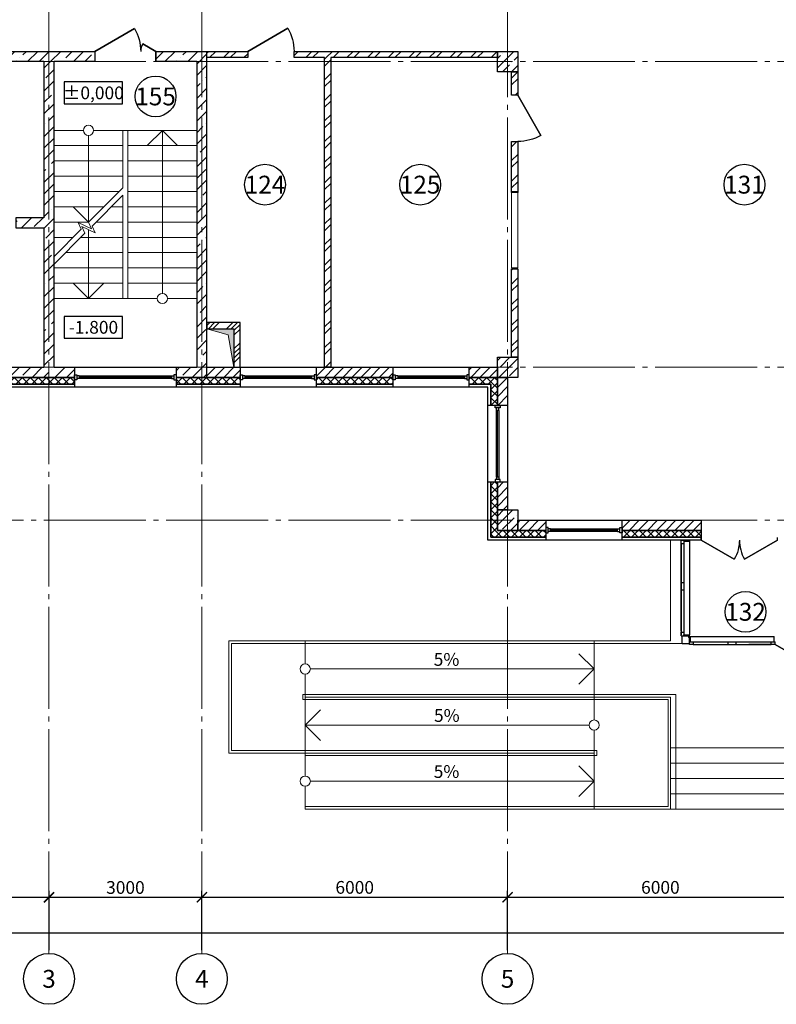
# Model space of a CAD drawing. Units: millimetres. Extents: x -146044 to 535680, y -343495 to 87089.
# Drawn here: x 413312 to 428162, y -77394 to -58072 of the extents above; entities that cross this region are included whole.
import ezdxf
from ezdxf.enums import TextEntityAlignment as Align

# ---------------------------------------------------------------- set-up
doc = ezdxf.new("R2010")
doc.units = ezdxf.units.MM
doc.header["$PDMODE"] = 35
doc.linetypes.add('GOST2.303 5', pattern=[24, 20, -1.5, 1, -1.5])
doc.linetypes.add('Штрихпунктирная', pattern=[670.277762, 352.777767, -176.388884, 0, -141.111112])
doc.layers.get('0').update_dxf_attribs({"lineweight": 25})
doc.layers.get('Defpoints').update_dxf_attribs({"color": 253, "lineweight": 25})
for name, color, linetype, lineweight in [('Витражи', 4, 'Continuous', 25), ('Двери', 134, 'Continuous', 30), ('Колонны', 2, 'Continuous', 40), ('Лестницы', 7, 'Continuous', 20), ('Оси', 1, 'Штрихпунктирная', 18), ('Отметки', 30, 'Continuous', 25), ('Перегородки', 4, 'Continuous', 25), ('Стены жб', 2, 'Continuous', 40), ('Текст', 84, 'Continuous', 25)]:
    doc.layers.add(name, color=color, linetype=linetype, lineweight=lineweight)
doc.styles.add('GOST 2.304', font='CS_Gost2304.shx')
doc.styles.add('ГОСТ', font='cs_gost2304.shx')
doc.linetypes.add('ограждение1', pattern='A,6.35,-2.54,[133,ltypeshp.shx,S=2.54,R=0,X=-2.54,Y=0],-2.54,25.4', length=36.83)
doc.dimstyles.new('SPDS', dxfattribs={"dimscale": 100, "dimtxt": 2.5, "dimasz": 2, "dimexe": 1.25, "dimexo": 0.625, "dimtad": 1, "dimdec": 0, "dimrnd": 0.001, "dimtxsty": 'ГОСТ', "dimblk": 'ARCHTICK', "dimcen": 2.5, "dimdle": 2, "dimadec": 0, "dimazin": 2, "dimtfac": 0.75, "dimtdec": 0, "dimtmove": 1, "dimatfit": 3, "dimfxl": 0, "dimtolj": 1, "dimarcsym": 0})
pattern_1 = [(45, (404886.7, -17893.58), (-202.0558, 202.0558), []), (45, (405021.4, -17893.58), (-202.0558, 202.0558), [])]
pattern_2 = [(45, (-190, -77590), (-78.57724, 78.57724), []), (135, (-190, -77590), (-78.57724, -78.57724), [])]
pattern_3 = [(45, (-190, -77590), (-89.80256, 89.80256), [])]

# ---------------------------------------------------------------- blocks, each defined once
blk = doc.blocks.new('*U37')
at = {"lineweight": 25}
blk.add_line((0, 0), (0, -200), dxfattribs=at)
blk.add_lwpolyline([(0, 0), (-779, 450), (-779, 450), (0, 0)], close=True, dxfattribs=at)
blk.add_arc((0, 0), 900, 150, 180, dxfattribs=at)
blk = doc.blocks.new('колонна 400')
at = {"lineweight": 25}
h = blk.add_hatch(dxfattribs=at)
h.set_pattern_fill('ANSI35', color=256, scale=40)
h.paths.add_polyline_path([(-200, 200), (-200, -200), (200, -200), (200, 200)])
blk.add_lwpolyline([(-200, -200), (-200, 200), (200, 200), (200, -200), (-200, -200)], dxfattribs=at)
blk = doc.blocks.new('*U43')
at = {"lineweight": 25}
blk.add_line((0, 0), (0, -50), dxfattribs=at)
blk.add_lwpolyline([(0, 0), (650, 375), (650, 375), (0, 0)], close=True, dxfattribs=at)
blk.add_arc((0, 0), 750, 0, 30, dxfattribs=at)
blk = doc.blocks.new('*U20')
at = {"lineweight": 25}
blk.add_line((0, 0), (0, -200), dxfattribs=at)
blk.add_lwpolyline([(0, 0), (-260, 150), (-260, 150), (0, 0)], close=True, dxfattribs=at)
blk.add_arc((0, 0), 300, 150, 180, dxfattribs=at)
blk = doc.blocks.new('*U30')
at = {"lineweight": 25}
blk.add_line((0, 0), (0, -120), dxfattribs=at)
blk.add_lwpolyline([(0, 0), (-788, 455), (-788, 455), (0, 0)], close=True, dxfattribs=at)
blk.add_arc((0, 0), 910, 150, 180, dxfattribs=at)
blk = doc.blocks.new('*U27')
at = {"lineweight": 25}
blk.add_line((0, 0), (0, -120), dxfattribs=at)
blk.add_lwpolyline([(0, 0), (-788, 455), (-788, 455), (0, 0)], close=True, dxfattribs=at)
blk.add_arc((0, 0), 910, 150, 180, dxfattribs=at)
blk = doc.blocks.new('*U63')
at = {"layer": 'Стены жб', "lineweight": 15, "ltscale": 100}
h = blk.add_hatch(dxfattribs=at)
h.set_pattern_fill('ANSI35', color=0, scale=50, style=0)
h.paths.add_polyline_path([(-2900, 0), (-3100, 200), (-3100, -3265), (-2900, -3065)])
h = blk.add_hatch(dxfattribs=at)
h.set_pattern_fill('ANSI35', color=0, scale=50, style=0)
h.paths.add_polyline_path([(-2100, 0), (-2900, 0), (-3100, 200), (-2100, 200)])
h = blk.add_hatch(dxfattribs=at)
h.set_pattern_fill('ANSI35', color=0, scale=50, style=0)
h.paths.add_polyline_path([(900, 0), (-900, 0), (-900, 200), (900, 200)])
h = blk.add_hatch(dxfattribs=at)
h.set_pattern_fill('ANSI35', color=0, scale=50, style=0)
h.paths.add_polyline_path([(2900, 0), (2100, 0), (2100, 200), (3100, 200), (2900, 0)], flags=0)
h = blk.add_hatch(dxfattribs=at)
h.set_pattern_fill('ANSI35', color=0, scale=50, style=0)
h.paths.add_polyline_path([(3100, 200), (2900, 0), (2900, -6000), (3100, -6200), (3100, 200)], flags=0)
h = blk.add_hatch(dxfattribs=at)
h.set_pattern_fill('ANSI35', color=0, scale=50, style=0)
h.paths.add_polyline_path([(100, 0), (-100, 0), (-100, -6000), (100, -6000), (100, 0)], flags=0)
h = blk.add_hatch(dxfattribs=at)
h.set_pattern_fill('ANSI35', color=0, scale=50, style=0)
h.paths.add_polyline_path([(-1900, -3065), (-2900, -3065), (-3100, -3265), (-1900, -3265)])
h = blk.add_hatch(dxfattribs=at)
h.set_pattern_fill('ANSI35', color=0, scale=50, style=0)
h.paths.add_polyline_path([(-100, -3065), (-650, -3065), (-650, -3265), (-100, -3265)])
h = blk.add_hatch(dxfattribs=at)
h.set_pattern_fill('ANSI35', color=0, scale=50, style=0)
h.paths.add_polyline_path([(-2265, -3265), (-2065, -3265), (-2065, -6000), (-2265, -6200)])
h = blk.add_hatch(dxfattribs=at)
h.set_pattern_fill('ANSI35', color=0, scale=50, style=0)
h.paths.add_polyline_path([(500, -6200), (-2265, -6200), (-2065, -6000), (500, -6000)])
h = blk.add_hatch(dxfattribs=at)
h.set_pattern_fill('ANSI35', color=0, scale=50, style=0)
h.paths.add_polyline_path([(3100, -6200), (2500, -6200), (2500, -6000), (2900, -6000), (3100, -6200)], flags=0)
at = {"layer": 'Стены жб', "color": 0, "lineweight": 25, "ltscale": 100}
for points in [[(-3100, 200), (-3100, -3265)], [(-3100, 200), (-2100, 200), (-2100, 0), (-2900, 0)], [(-100, 0), (-900, 0), (-900, 200), (900, 200), (900, 0), (100, 0)], [(2900, 0), (2100, 0), (2100, 200), (3100, 200)], [(3100, -6200), (3100, 200)], [(-2900, -3065), (-2900, 0)], [(-100, 0), (-100, -3065)], [(100, -6000), (100, 0)], [(2900, 0), (2900, -6000)], [(-2065, -3265), (-1900, -3265), (-1900, -3065), (-2900, -3065)], [(-100, -3065), (-650, -3065), (-650, -3265), (-100, -3265)], [(-2265, -3265), (-3100, -3265)], [(-2265, -3265), (-2265, -6200)], [(-2065, -3265), (-2065, -6000)], [(-100, -3265), (-100, -6000)], [(100, -6000), (500, -6000), (500, -6200), (-2265, -6200)], [(-2065, -6000), (-100, -6000)], [(3100, -6200), (2500, -6200), (2500, -6000), (2900, -6000)]]:
    blk.add_lwpolyline(points, dxfattribs=at)
blk = doc.blocks.new('*U42')
at = {"lineweight": 25}
blk.add_line((0, 0), (0, -50), dxfattribs=at)
blk.add_lwpolyline([(0, 0), (650, 375), (650, 375), (0, 0)], close=True, dxfattribs=at)
blk.add_arc((0, 0), 750, 0, 30, dxfattribs=at)
blk = doc.blocks.new('Внешняя стена_1 этаж')
at = {"lineweight": 25, "ltscale": 100}
h = blk.add_hatch(dxfattribs=at)
h.set_pattern_fill('ANSI31', color=256, scale=40, style=0)
h.set_pattern_definition(pattern_3)
h.paths.add_polyline_path([(12300, -27200), (12950, -27200), (12950, -27400), (12300, -27400)])
h = blk.add_hatch(dxfattribs=at)
h.set_pattern_fill('ANSI31', color=256, scale=40, style=0)
h.set_pattern_definition(pattern_3)
h.paths.add_polyline_path([(14450, -27200), (15950, -27200), (15950, -27400), (14450, -27400), (14450, -27200)], flags=0)
h = blk.add_hatch(dxfattribs=at)
h.set_pattern_fill('ANSI31', color=256, scale=40, style=0)
h.set_pattern_definition(pattern_3)
h.paths.add_polyline_path([(17450, -27200), (18000, -27200), (18000, -27400), (17450, -27400), (17450, -27200)], flags=0)
h = blk.add_hatch(dxfattribs=at)
h.set_pattern_fill('ANSI37', color=256, scale=35, style=0)
h.set_pattern_definition(pattern_2)
h.paths.add_polyline_path([(9700, -27530), (5450, -27530), (5450, -27400), (9700, -27400), (9700, -27530)], flags=0)
h = blk.add_hatch(dxfattribs=at)
h.set_pattern_fill('ANSI37', color=256, scale=35, style=0)
h.set_pattern_definition(pattern_2)
h.paths.add_polyline_path([(12950, -27530), (11700, -27530), (11700, -27400), (12950, -27400), (12950, -27530)], flags=0)
h = blk.add_hatch(dxfattribs=at)
h.set_pattern_fill('ANSI37', color=256, scale=35, style=0)
h.set_pattern_definition(pattern_2)
h.paths.add_polyline_path([(15950, -27530), (14450, -27530), (14450, -27400), (15950, -27400), (15950, -27530)], flags=0)
h = blk.add_hatch(dxfattribs=at)
h.set_pattern_fill('ANSI37', color=256, scale=35, style=0)
h.set_pattern_definition(pattern_2)
h.paths.add_polyline_path([(17870, -27530), (17450, -27530), (17450, -27400), (18000, -27400), (17870, -27530)], flags=0)
h = blk.add_hatch(dxfattribs=at)
h.set_pattern_fill('ANSI37', color=256, scale=35, style=0)
h.set_pattern_definition(pattern_2)
h.paths.add_polyline_path([(18000, -27400), (18000, -27950), (17870, -27950), (17870, -27530), (18000, -27400)], flags=0)
h = blk.add_hatch(dxfattribs=at)
h.set_pattern_fill('ANSI31', color=256, scale=40, style=0)
h.set_pattern_definition(pattern_3)
h.paths.add_polyline_path([(18200, -27400), (18200, -27950), (18000, -27950), (18000, -27400), (18200, -27400)], flags=0)
h = blk.add_hatch(dxfattribs=at)
h.set_pattern_fill('ANSI37', color=256, scale=35, style=0)
h.set_pattern_definition(pattern_2)
h.paths.add_polyline_path([(18000, -29450), (18000, -30000), (18000, -30400), (17870, -30530), (17870, -29450), (18000, -29450)], flags=0)
h = blk.add_hatch(dxfattribs=at)
h.set_pattern_fill('ANSI31', color=256, scale=40, style=0)
h.set_pattern_definition(pattern_3)
h.paths.add_polyline_path([(18200, -29450), (18200, -30000), (18000, -30000), (18000, -29450), (18200, -29450)], flags=0)
h = blk.add_hatch(dxfattribs=at)
h.set_pattern_fill('ANSI31', color=256, scale=40, style=0)
h.set_pattern_definition(pattern_3)
h.paths.add_polyline_path([(18400, -30200), (18950, -30200), (18950, -30400), (18400, -30400), (18400, -30200)], flags=0)
h = blk.add_hatch(dxfattribs=at)
h.set_pattern_fill('ANSI31', color=256, scale=40, style=0)
h.set_pattern_definition(pattern_3)
h.paths.add_polyline_path([(20450, -30200), (22000, -30200), (22000, -30400), (20450, -30400)])
h = blk.add_hatch(dxfattribs=at)
h.set_pattern_fill('ANSI37', color=256, scale=35, style=0)
h.set_pattern_definition(pattern_2)
h.paths.add_polyline_path([(18950, -30530), (17870, -30530), (18000, -30400), (18950, -30400), (18950, -30530)], flags=0)
h = blk.add_hatch(dxfattribs=at)
h.set_pattern_fill('ANSI37', color=256, scale=35, style=0)
h.set_pattern_definition(pattern_2)
h.paths.add_polyline_path([(22000, -30530), (20450, -30530), (20450, -30400), (22000, -30400)])
for p, q in [((9700, -27200), (11700, -27200)), ((12950, -27200), (14450, -27200)), ((15950, -27200), (17450, -27200)), ((9700, -27345), (9747.5, -27345)), ((9700, -27445), (9700, -27345)), ((9747.5, -27345), (9747.5, -27445)), ((9795, -27370), (9747.5, -27370)), ((9795, -27420), (9747.5, -27420)), ((9795, -27370), (11605, -27370)), ((9795, -27370), (9795, -27420)), ((11605, -27395), (9795, -27395)), ((11605, -27420), (9795, -27420)), ((11605, -27370), (11652.5, -27370)), ((11605, -27370), (11605, -27420)), ((11605, -27420), (11652.5, -27420)), ((11700, -27345), (11652.5, -27345)), ((11652.5, -27345), (11652.5, -27445)), ((11700, -27445), (11700, -27345)), ((12950, -27345), (12997.5, -27345)), ((12950, -27445), (12950, -27345)), ((12997.5, -27345), (12997.5, -27445)), ((13045, -27370), (12997.5, -27370)), ((13045, -27420), (12997.5, -27420)), ((13045, -27370), (14355, -27370)), ((13045, -27370), (13045, -27420)), ((14355, -27395), (13045, -27395)), ((14355, -27420), (13045, -27420)), ((14355, -27370), (14402.5, -27370)), ((14355, -27370), (14355, -27420)), ((14355, -27420), (14402.5, -27420)), ((14450, -27345), (14402.5, -27345)), ((14402.5, -27345), (14402.5, -27445)), ((14450, -27445), (14450, -27345)), ((15950, -27345), (15997.5, -27345)), ((15950, -27445), (15950, -27345)), ((15997.5, -27345), (15997.5, -27445)), ((16045, -27370), (15997.5, -27370)), ((16045, -27420), (15997.5, -27420)), ((16045, -27370), (17355, -27370)), ((16045, -27370), (16045, -27420)), ((17355, -27395), (16045, -27395)), ((17355, -27420), (16045, -27420)), ((17355, -27370), (17402.5, -27370)), ((17355, -27370), (17355, -27420)), ((17355, -27420), (17402.5, -27420)), ((17450, -27345), (17402.5, -27345)), ((17402.5, -27345), (17402.5, -27445)), ((17450, -27445), (17450, -27345)), ((9747.5, -27445), (9700, -27445)), ((11700, -27590), (9700, -27590)), ((11652.5, -27445), (11700, -27445)), ((12997.5, -27445), (12950, -27445)), ((14450, -27590), (12950, -27590)), ((14402.5, -27445), (14450, -27445)), ((15997.5, -27445), (15950, -27445)), ((17450, -27590), (15950, -27590)), ((17402.5, -27445), (17450, -27445)), ((17810, -29450), (17810, -27950)), ((17955, -27997.5), (17955, -27950)), ((17955, -27950), (18055, -27950)), ((18055, -27997.5), (17955, -27997.5)), ((17980, -28045), (17980, -27997.5)), ((18030, -28045), (18030, -27997.5)), ((18055, -27950), (18055, -27997.5)), ((18200, -27950), (18200, -29450)), ((17980, -29355), (17980, -28045)), ((18030, -28045), (17980, -28045)), ((18005, -29355), (18005, -28045)), ((18030, -28045), (18030, -29355)), ((17980, -29355), (17980, -29402.5)), ((18030, -29355), (17980, -29355)), ((18030, -29355), (18030, -29402.5)), ((17955, -29402.5), (17955, -29450)), ((18055, -29402.5), (17955, -29402.5)), ((17955, -29450), (18055, -29450)), ((18055, -29450), (18055, -29402.5)), ((18950, -30200), (20450, -30200)), ((18950, -30345), (18950, -30445)), ((18997.5, -30345), (18950, -30345)), ((18950, -30445), (18997.5, -30445)), ((18997.5, -30445), (18997.5, -30345)), ((19045, -30370), (18997.5, -30370)), ((19045, -30420), (18997.5, -30420)), ((19045, -30370), (20355, -30370)), ((19045, -30420), (19045, -30370)), ((19045, -30395), (20355, -30395)), ((20355, -30420), (19045, -30420)), ((20355, -30370), (20402.5, -30370)), ((20355, -30420), (20355, -30370)), ((20355, -30420), (20402.5, -30420)), ((20402.5, -30345), (20450, -30345)), ((20402.5, -30445), (20402.5, -30345)), ((20450, -30445), (20402.5, -30445)), ((20450, -30345), (20450, -30445)), ((20450, -30590), (18950, -30590))]:
    blk.add_line(p, q, dxfattribs=at)
for points in [[(12300, -27200), (12950, -27200), (12950, -27400), (12300, -27400), (12300, -27200)], [(14450, -27200), (15950, -27200), (15950, -27400), (14450, -27400), (14450, -27200)], [(17450, -27200), (18000, -27200), (18000, -27400), (17450, -27400), (17450, -27200)], [(9700, -27530), (5450, -27530), (5450, -27400), (9700, -27400), (9700, -27530)], [(12950, -27530), (11700, -27530), (11700, -27400), (12950, -27400), (12950, -27530)], [(15950, -27530), (14450, -27530), (14450, -27400), (15950, -27400), (15950, -27530)], [(18200, -27400), (18200, -27950), (18000, -27950), (18000, -27400), (18200, -27400)], [(5450, -27530), (9700, -27530), (9700, -27590), (5450, -27590), (5450, -27530)], [(11700, -27530), (12950, -27530), (12950, -27590), (11700, -27590), (11700, -27530)], [(14450, -27530), (15950, -27530), (15950, -27590), (14450, -27590), (14450, -27530)], [(18200, -29450), (18200, -30000), (18000, -30000), (18000, -29450), (18200, -29450)], [(18400, -30200), (18950, -30200), (18950, -30400), (18400, -30400), (18400, -30200)], [(20450, -30200), (22000, -30200), (22000, -30400), (20450, -30400), (20450, -30200)], [(22000, -30530), (20450, -30530), (20450, -30400), (22000, -30400), (22000, -30530)], [(20450, -30530), (22000, -30530), (22000, -30590), (20450, -30590), (20450, -30530)]]:
    blk.add_lwpolyline(points, close=True, dxfattribs=at)
for points in [[(17870, -27530), (17450, -27530), (17450, -27400), (18000, -27400)], [(18000, -27400), (18000, -27950), (17870, -27950), (17870, -27530)], [(17810, -27590), (17450, -27590), (17450, -27530), (17870, -27530)], [(17870, -27530), (17870, -27950), (17810, -27950), (17810, -27590)], [(17810, -30590), (17810, -29450), (17870, -29450), (17870, -30530)], [(17870, -30530), (17870, -29450), (18000, -29450), (18000, -30000), (18000, -30400)], [(18000, -30400), (18950, -30400), (18950, -30530), (17870, -30530)], [(17870, -30530), (18950, -30530), (18950, -30590), (17810, -30590)]]:
    blk.add_lwpolyline(points, dxfattribs=at)
blk = doc.blocks.new('_ArchTick')
at = {"color": 0, "linetype": 'ByBlock', "const_width": 0.15}
blk.add_lwpolyline([(-0.5, -0.5), (0.5, 0.5)], dxfattribs=at)
blk = doc.blocks.new('*D68')
at = {"color": 0, "linetype": 'Continuous', "lineweight": -2, "transparency": 16777216}
for p, q in [((410687, -75294), (414087, -75294)), ((410887, -76331), (410887, -75169)), ((413887, -76331), (413887, -75169))]:
    blk.add_line(p, q, dxfattribs=at)
at = {"layer": 'Defpoints', "color": 0, "linetype": 'Continuous', "lineweight": 50, "transparency": 16777216}
for p in [(413887, -75294), (410887, -76394), (413887, -76394)]:
    blk.add_point(p, dxfattribs=at)
at = {"color": 0, "linetype": 'Continuous', "lineweight": -2, "transparency": 16777216, "xscale": 200, "yscale": 200, "zscale": 200, "rotation": 180}
blk.add_blockref('_ArchTick', (410887, -75294), dxfattribs=at)
at = {"color": 0, "linetype": 'Continuous', "lineweight": -2, "transparency": 16777216, "xscale": 200, "yscale": 200, "zscale": 200}
blk.add_blockref('_ArchTick', (413887, -75294), dxfattribs=at)
at = {"color": 0, "linetype": 'Continuous', "lineweight": 25, "transparency": 16777216, "insert": (412387, -75101), "char_height": 250, "attachment_point": 5, "style": 'GOST 2.304'}
blk.add_mtext('\\A1;3000', dxfattribs=at)
blk = doc.blocks.new('*D69')
at = {"color": 0, "linetype": 'Continuous', "lineweight": -2, "transparency": 16777216}
for p, q in [((416687, -75294), (423087, -75294)), ((416887, -76331), (416887, -75169)), ((422887, -76331), (422887, -75169))]:
    blk.add_line(p, q, dxfattribs=at)
at = {"layer": 'Defpoints', "color": 0, "linetype": 'Continuous', "lineweight": 50, "transparency": 16777216}
for p in [(422887, -75294), (416887, -76394), (422887, -76394)]:
    blk.add_point(p, dxfattribs=at)
at = {"color": 0, "linetype": 'Continuous', "lineweight": -2, "transparency": 16777216, "xscale": 200, "yscale": 200, "zscale": 200, "rotation": 180}
blk.add_blockref('_ArchTick', (416887, -75294), dxfattribs=at)
at = {"color": 0, "linetype": 'Continuous', "lineweight": -2, "transparency": 16777216, "xscale": 200, "yscale": 200, "zscale": 200}
blk.add_blockref('_ArchTick', (422887, -75294), dxfattribs=at)
at = {"color": 0, "linetype": 'Continuous', "lineweight": 25, "transparency": 16777216, "insert": (419887, -75099), "char_height": 250, "attachment_point": 5, "style": 'GOST 2.304'}
blk.add_mtext('\\A1;6000', dxfattribs=at)
blk = doc.blocks.new('*D70')
at = {"color": 0, "linetype": 'Continuous', "lineweight": -2, "transparency": 16777216}
for p, q in [((422687, -75294), (429087, -75294)), ((422887, -76331), (422887, -75169)), ((428887, -76331), (428887, -75169))]:
    blk.add_line(p, q, dxfattribs=at)
at = {"layer": 'Defpoints', "color": 0, "linetype": 'Continuous', "lineweight": 50, "transparency": 16777216}
for p in [(428887, -75294), (422887, -76394), (428887, -76394)]:
    blk.add_point(p, dxfattribs=at)
at = {"color": 0, "linetype": 'Continuous', "lineweight": -2, "transparency": 16777216, "xscale": 200, "yscale": 200, "zscale": 200, "rotation": 180}
blk.add_blockref('_ArchTick', (422887, -75294), dxfattribs=at)
at = {"color": 0, "linetype": 'Continuous', "lineweight": -2, "transparency": 16777216, "xscale": 200, "yscale": 200, "zscale": 200}
blk.add_blockref('_ArchTick', (428887, -75294), dxfattribs=at)
at = {"color": 0, "linetype": 'Continuous', "lineweight": 25, "transparency": 16777216, "insert": (425887, -75099), "char_height": 250, "attachment_point": 5, "style": 'GOST 2.304'}
blk.add_mtext('\\A1;6000', dxfattribs=at)
blk = doc.blocks.new('*D76')
at = {"color": 0, "linetype": 'Continuous', "lineweight": -2, "transparency": 16777216}
for p, q in [((413687, -75294), (417087, -75294)), ((413887, -76331), (413887, -75169)), ((416887, -76331), (416887, -75169))]:
    blk.add_line(p, q, dxfattribs=at)
at = {"layer": 'Defpoints', "color": 0, "linetype": 'Continuous', "lineweight": 50, "transparency": 16777216}
for p in [(416887, -75294), (413887, -76394), (416887, -76394)]:
    blk.add_point(p, dxfattribs=at)
at = {"color": 0, "linetype": 'Continuous', "lineweight": -2, "transparency": 16777216, "xscale": 200, "yscale": 200, "zscale": 200, "rotation": 180}
blk.add_blockref('_ArchTick', (413887, -75294), dxfattribs=at)
at = {"color": 0, "linetype": 'Continuous', "lineweight": -2, "transparency": 16777216, "xscale": 200, "yscale": 200, "zscale": 200}
blk.add_blockref('_ArchTick', (416887, -75294), dxfattribs=at)
at = {"color": 0, "linetype": 'Continuous', "lineweight": 25, "transparency": 16777216, "insert": (415387, -75101), "char_height": 250, "attachment_point": 5, "style": 'GOST 2.304'}
blk.add_mtext('\\A1;3000', dxfattribs=at)
blk = doc.blocks.new('*D77')
at = {"color": 0, "lineweight": -2, "ltscale": 100, "transparency": 16777216}
for p, q in [((404886.69597, -76331.08279), (404886.69597, -75868.58279)), ((452886.69597, -76331.08279), (452886.69597, -75868.58279)), ((404686.69597, -75993.58279), (453086.69597, -75993.58279))]:
    blk.add_line(p, q, dxfattribs=at)
at = {"layer": 'Defpoints', "color": 0, "lineweight": 50, "ltscale": 100, "transparency": 16777216}
for p in [(452886.69597, -75993.58279), (404886.69597, -76393.58279), (452886.69597, -76393.58279)]:
    blk.add_point(p, dxfattribs=at)
at = {"color": 0, "lineweight": -2, "ltscale": 100, "transparency": 16777216, "xscale": 200, "yscale": 200, "zscale": 200, "rotation": 180}
blk.add_blockref('_ArchTick', (404886.69597, -75993.58279), dxfattribs=at)
at = {"color": 0, "lineweight": -2, "ltscale": 100, "transparency": 16777216, "xscale": 200, "yscale": 200, "zscale": 200}
blk.add_blockref('_ArchTick', (452886.69597, -75993.58279), dxfattribs=at)
at = {"color": 0, "lineweight": 25, "ltscale": 100, "transparency": 16777216, "insert": (428886.69597, -75806.08279), "char_height": 250, "attachment_point": 5, "style": 'GOST 2.304', "bg_fill": 3, "box_fill_scale": 1.1, "bg_fill_color": 256, "bg_fill_true_color": 13158600, "bg_fill_transparency": 0}
blk.add_mtext('\\A1;48000', dxfattribs=at)

msp = doc.modelspace()

# ---------------------------------------------------------------- hatches: boundary and pattern name
at = {"layer": 'Перегородки', "lineweight": 15, "ltscale": 100}
h = msp.add_hatch(dxfattribs=at)
h.set_pattern_fill('ANSI34', color=0, scale=20, style=0)
h.set_pattern_definition([(45, (404886.7, -17893.6), (-269.4077, 269.4077), []), (45, (404976.5, -17893.6), (-269.4077, 269.4077), []), (45, (405066.3, -17893.6), (-269.4077, 269.4077), []), (45, (405156.1, -17893.6), (-269.4077, 269.4077), [])])
h.paths.add_polyline_path([(440886.7, -44523.58), (442007.62, -44523.58), (442007.62, -43813.58), (442127.62, -43813.58), (442127.62, -44643.58), (440886.7, -44643.58)])
h.paths.add_polyline_path([(440886.7, -39080.95), (441266.7, -39080.95), (441266.7, -37893.58), (441386.7, -37893.58), (441386.7, -39200.95), (440886.7, -39200.95)])
h.paths.add_polyline_path([(410866.7, -64893.58), (410866.7, -63473.58), (410986.7, -63473.58), (410986.7, -64893.58)])
h.paths.add_polyline_path([(438636.7, -64893.58), (438636.7, -64393.58), (437136.7, -64393.58), (437136.7, -64893.58), (437256.7, -64893.58), (437256.7, -64513.58), (438516.7, -64513.58), (438516.7, -64893.58)])
h.paths.add_polyline_path([(416986.7, -64137.35), (417516.7, -64137.35), (417516.7, -64893.58), (417636.7, -64893.58), (417636.7, -64017.35), (416986.7, -64017.35)])
h.paths.add_polyline_path([(404886.7, -39299.73), (405186.7, -39299.73), (405186.7, -37893.58), (405306.7, -37893.58), (405306.7, -39419.73), (404886.7, -39419.73)])
h = msp.add_hatch(dxfattribs=at)
h.set_pattern_fill('ANSI34', color=0, scale=20, style=0)
h.set_pattern_definition([(45, (404886.7, -17893.6), (-269.4077, 269.4077), []), (45, (404976.5, -17893.6), (-269.4077, 269.4077), []), (45, (405066.3, -17893.6), (-269.4077, 269.4077), []), (45, (405156.1, -17893.6), (-269.4077, 269.4077), [])])
h.paths.add_polyline_path([(440886.7, -44523.58), (442007.62, -44523.58), (442007.62, -43813.58), (442127.62, -43813.58), (442127.62, -44643.58), (440886.7, -44643.58)])
h.paths.add_polyline_path([(440886.7, -39080.95), (441266.7, -39080.95), (441266.7, -37893.58), (441386.7, -37893.58), (441386.7, -39200.95), (440886.7, -39200.95)])
h.paths.add_polyline_path([(410866.7, -64893.58), (410866.7, -63473.58), (410986.7, -63473.58), (410986.7, -64893.58)])
h.paths.add_polyline_path([(438636.7, -64893.58), (438636.7, -64393.58), (437136.7, -64393.58), (437136.7, -64893.58), (437256.7, -64893.58), (437256.7, -64513.58), (438516.7, -64513.58), (438516.7, -64893.58)])
h.paths.add_polyline_path([(416986.7, -64137.35), (417516.7, -64137.35), (417516.7, -64893.58), (417636.7, -64893.58), (417636.7, -64017.35), (416986.7, -64017.35)])
h.paths.add_polyline_path([(404886.7, -39299.73), (405186.7, -39299.73), (405186.7, -37893.58), (405306.7, -37893.58), (405306.7, -39419.73), (404886.7, -39419.73)])
h = msp.add_hatch(dxfattribs=at)
h.set_pattern_fill('ANSI32', color=0, scale=30, style=0)
h.set_pattern_definition(pattern_1)
h.paths.add_polyline_path([(416986.7, -58693.58), (417786.7, -58693.58), (417786.7, -58813.58), (416986.7, -58813.58), (416986.7, -58693.58)], flags=0)
h = msp.add_hatch(dxfattribs=at)
h.set_pattern_fill('ANSI32', color=0, scale=30, style=0)
h.set_pattern_definition(pattern_1)
h.paths.add_polyline_path([(418696.7, -58693.58), (422686.7, -58693.58), (422686.7, -58813.58), (418696.7, -58813.58), (418696.7, -58693.58)], flags=0)
h = msp.add_hatch(dxfattribs=at)
h.set_pattern_fill('ANSI32', color=0, scale=30, style=0)
h.set_pattern_definition(pattern_1)
h.paths.add_polyline_path([(419296.7, -64893.58), (419296.7, -58813.58), (419416.7, -58813.58), (419416.7, -64893.58), (419296.7, -64893.58)], flags=0)
h = msp.add_hatch(dxfattribs=at)
h.set_pattern_fill('ANSI32', color=0, scale=30, style=0)
h.set_pattern_definition(pattern_1)
h.paths.add_polyline_path([(422966.7, -59553.58), (422966.7, -59093.58), (423086.7, -59093.58), (423086.7, -59553.58), (422966.7, -59553.58)], flags=0)
h = msp.add_hatch(dxfattribs=at)
h.set_pattern_fill('ANSI32', color=0, scale=30, style=0)
h.set_pattern_definition(pattern_1)
h.paths.add_polyline_path([(422966.7, -61463.58), (422966.7, -60463.58), (423086.7, -60463.58), (423086.7, -61463.58), (422966.7, -61463.58)], flags=0)
h = msp.add_hatch(dxfattribs=at)
h.set_pattern_fill('ANSI32', color=0, scale=30, style=0)
h.set_pattern_definition(pattern_1)
h.paths.add_polyline_path([(422966.7, -64693.58), (422966.7, -62963.58), (423086.7, -62963.58), (423086.7, -64693.58), (422966.7, -64693.58)], flags=0)
msp.add_hatch(color=0, dxfattribs=at).paths.add_polyline_path([(417516.7, -64137.35), (416986.7, -64137.35), (417402.47, -64257.85), (417516.7, -64893.58)])

# ---------------------------------------------------------------- linework, layer by layer
at = {"layer": 'Витражи', "color": 0, "linetype": 'Continuous'}
for p, q in [((426296.7, -68358.58), (426296.7, -68283.58)), ((426296.7, -68283.58), (426346.7, -68283.58)), ((426296.7, -69118.58), (426296.7, -68318.58)), ((426296.7, -68358.58), (426296.7, -70143.58)), ((426346.7, -68358.58), (426296.7, -68358.58)), ((426346.7, -68283.58), (426346.7, -68358.58)), ((426346.7, -68283.58), (426346.7, -68303.58)), ((426346.7, -68283.58), (426456.7, -68283.58)), ((426346.7, -68303.58), (426456.7, -68303.58)), ((426346.7, -68318.58), (426346.7, -69118.58)), ((426456.7, -68283.58), (426456.7, -68303.58)), ((426456.7, -68303.58), (426456.7, -70143.58)), ((426296.7, -69193.58), (426296.7, -69118.58)), ((426296.7, -69118.58), (426346.7, -69118.58)), ((426346.7, -69118.58), (426346.7, -69193.58)), ((426296.7, -69268.58), (426296.7, -69193.58)), ((426346.7, -69268.58), (426296.7, -69268.58)), ((426296.7, -70068.58), (426296.7, -69268.58)), ((426346.7, -69193.58), (426346.7, -69268.58)), ((426346.7, -69268.58), (426346.7, -70088.58)), ((426296.7, -70163.58), (426296.7, -70088.58)), ((426296.7, -70088.58), (426346.7, -70088.58)), ((426346.7, -70088.58), (426346.7, -70163.58)), ((426296.7, -70163.58), (426316.7, -70163.58)), ((426296.7, -70163.58), (426316.7, -70163.58)), ((426316.7, -70163.58), (426346.7, -70163.58)), ((426346.7, -70143.58), (426456.7, -70143.58)), ((426346.7, -70163.58), (426346.7, -70143.58)), ((426456.7, -70173.58), (426456.7, -70143.58)), ((426456.7, -70173.58), (426476.7, -70173.58)), ((426456.7, -70283.58), (426531.7, -70283.58)), ((426456.7, -70333.58), (426456.7, -70313.58)), ((426456.7, -70333.58), (426456.7, -70313.58)), ((426476.7, -70283.58), (426476.7, -70173.58)), ((426476.7, -70173.58), (428116.7, -70173.58)), ((426531.7, -70283.58), (426531.7, -70333.58)), ((426531.7, -70283.58), (428061.7, -70283.58)), ((427219.2, -70333.58), (427219.2, -70283.58)), ((427369.2, -70283.58), (427369.2, -70333.58)), ((428061.7, -70333.58), (428061.7, -70283.58)), ((428061.7, -70283.58), (428136.7, -70283.58)), ((428116.7, -70283.58), (428116.7, -70173.58)), ((428136.7, -70333.58), (428136.7, -70283.58)), ((426531.7, -70333.58), (426456.7, -70333.58)), ((426531.7, -70333.58), (428061.7, -70333.58)), ((428061.7, -70333.58), (427619.2, -70333.58)), ((428136.7, -70333.58), (428061.7, -70333.58))]:
    msp.add_line(p, q, dxfattribs=at)
for points in [[(426316.7, -70313.58), (426316.7, -70163.58), (426346.7, -70163.58), (426436.7, -70163.58), (426436.7, -70193.58)], [(426316.7, -70313.58), (426456.7, -70313.58)], [(426456.7, -70313.58), (426456.7, -70283.58), (426456.7, -70193.58), (426436.7, -70193.58)]]:
    msp.add_lwpolyline(points, dxfattribs=at)
at = {"layer": 'Лестницы', "color": 0, "linetype": 'Continuous'}
for p, q in [((416111.7, -60243.58), (415811.7, -60543.58)), ((416111.7, -60243.58), (416411.7, -60543.58)), ((414661.7, -62043.58), (414361.7, -61743.58)), ((414661.7, -62043.58), (414961.7, -61743.58)), ((414661.7, -63543.58), (414361.7, -63243.58)), ((414661.7, -63543.58), (414961.7, -63243.58))]:
    msp.add_line(p, q, dxfattribs=at)
at = {"layer": 'Лестницы', "color": 0, "ltscale": 100}
for points in [[(413986.7, -60243.58), (414561.7, -60243.58)], [(413986.7, -60243.58), (413986.7, -62718.58)], [(414761.7, -60243.58), (415436.7, -60243.58)], [(415336.7, -61368.58), (415336.7, -60243.58)], [(415436.7, -60243.58), (416786.7, -60243.58)], [(415436.7, -63543.58), (415436.7, -60243.58)], [(416111.7, -63443.58), (416111.7, -60243.58)], [(414661.7, -62043.58), (414661.7, -60343.58)], [(413986.7, -60543.58), (415336.7, -60543.58)], [(415436.7, -60543.58), (416786.7, -60543.58)], [(413986.7, -60843.58), (415336.7, -60843.58)], [(415436.7, -60843.58), (416786.7, -60843.58)], [(416786.7, -60843.58), (416786.7, -63543.58)], [(413986.7, -61143.58), (415336.7, -61143.58)], [(415436.7, -61143.58), (416786.7, -61143.58)], [(413986.7, -61443.58), (415261.7, -61443.58)], [(415336.7, -63543.58), (415336.7, -61518.58)], [(415436.7, -61443.58), (416786.7, -61443.58)], [(413986.7, -61743.58), (414961.7, -61743.58)], [(415111.7, -61743.58), (415336.7, -61743.58)], [(415436.7, -61743.58), (416786.7, -61743.58)], [(413986.7, -62043.58), (414661.7, -62043.58)], [(414661.7, -63543.58), (414661.7, -62193.58)], [(414811.7, -62043.58), (415336.7, -62043.58)], [(415436.7, -62043.58), (416786.7, -62043.58)], [(413986.7, -62343.58), (414361.7, -62343.58)], [(414511.7, -62343.58), (415336.7, -62343.58)], [(415436.7, -62343.58), (416786.7, -62343.58)], [(414211.7, -62643.58), (415336.7, -62643.58)], [(415436.7, -62643.58), (416786.7, -62643.58)], [(413986.7, -62868.58), (413986.7, -63543.58)], [(413986.7, -62943.58), (415336.7, -62943.58)], [(415436.7, -62943.58), (416786.7, -62943.58)], [(413986.7, -63243.58), (415336.7, -63243.58)], [(415436.7, -63243.58), (416786.7, -63243.58)], [(413986.7, -63543.58), (416011.7, -63543.58)], [(416211.7, -63543.58), (416786.7, -63543.58)], [(431686.7, -68283.58), (431686.7, -72363.58), (426086.7, -72363.58), (426086.7, -71363.58), (424586.7, -71363.58), (424586.7, -70263.58), (426086.7, -70263.58), (426086.7, -68283.58)], [(418916.7, -70913.58), (418916.7, -72463.58), (417416.7, -72463.58), (417416.7, -70263.58), (418916.7, -70263.58), (418916.7, -70713.58)], [(418916.7, -70713.58), (418916.7, -70263.58), (424586.7, -70263.58), (424586.7, -71363.58), (418916.7, -71363.58), (418916.7, -70913.58)], [(424286.7, -70513.58), (424586.7, -70813.58), (424286.7, -71113.58)], [(419016.7, -70813.58), (424586.7, -70813.58)], [(424586.7, -71813.58), (424586.7, -71363.58), (426086.7, -71363.58), (426086.7, -73563.58), (424586.7, -73563.58), (424586.7, -72013.58)], [(419216.7, -72213.58), (418916.7, -71913.58), (419216.7, -71613.58)], [(424486.7, -71913.58), (418916.7, -71913.58)], [(418916.7, -72913.58), (418916.7, -72463.58), (424586.7, -72463.58), (424586.7, -73563.58), (418916.7, -73563.58), (418916.7, -73113.58)], [(424286.7, -72713.58), (424586.7, -73013.58), (424286.7, -73313.58)], [(419016.7, -73013.58), (424586.7, -73013.58)], [(428986.7, -73563.58), (431686.7, -73563.58), (431686.7, -73263.58), (426086.7, -73263.58), (426086.7, -73563.58), (428786.7, -73563.58)]]:
    msp.add_lwpolyline(points, dxfattribs=at)
at = {"layer": 'Лестницы', "color": 0, "linetype": 'Continuous', "ltscale": 1000}
for points in [[(413986.7, -62718.58), (414521.07, -62184.21), (414458.81, -62051.64), (414723.95, -62176.15), (414661.7, -62043.58), (415336.7, -61368.58)], [(413986.7, -62868.58), (414590.61, -62263.53), (414528.35, -62130.96), (414793.49, -62255.47), (414731.24, -62122.9), (415336.7, -61518.58)]]:
    msp.add_lwpolyline(points, dxfattribs=at)
at = {"layer": 'Лестницы', "color": 0, "linetype": 'ограждение1', "ltscale": 30}
for points in [[(426316.7, -70313.58), (417466.7, -70313.58), (417466.7, -72413.58), (424636.7, -72413.58), (424636.7, -72513.58), (418916.7, -72513.58)], [(418916.7, -73513.58), (426036.7, -73513.58), (426036.7, -71413.58), (418866.7, -71413.58), (418866.7, -71313.58), (426186.7, -71313.58)], [(426186.7, -73563.58), (426186.7, -71313.58)]]:
    msp.add_lwpolyline(points, dxfattribs=at)
at = {"layer": 'Лестницы', "color": 0, "ltscale": 100}
for points in [[(426086.7, -72363.58), (426086.7, -72663.58), (431686.7, -72663.58), (431686.7, -72363.58)], [(426086.7, -72663.58), (426086.7, -72963.58), (431686.7, -72963.58), (431686.7, -72663.58)], [(426086.7, -72963.58), (426086.7, -73263.58), (431686.7, -73263.58), (431686.7, -72963.58)]]:
    msp.add_lwpolyline(points, close=True, dxfattribs=at)
for centre in [(414661.7, -60243.58), (416111.7, -63543.58), (418916.7, -70813.58), (424586.7, -71913.58), (418916.7, -73013.58)]:
    msp.add_circle(centre, 100, dxfattribs=at)
at = {"layer": 'Оси', "color": 0, "linetype": 'GOST2.303 5', "ltscale": 100}
for points in [[(413886.7, -76393.58), (413886.7, -37253.58)], [(416886.7, -76393.58), (416886.7, -37253.58)], [(422886.7, -76393.58), (422886.7, -37253.58)], [(399386.7, -58893.58), (453536.7, -58893.58)], [(399386.7, -64893.58), (453536.7, -64893.58)], [(399386.7, -67893.58), (453536.7, -67893.58)]]:
    msp.add_lwpolyline(points, dxfattribs=at)
at = {"layer": 'Оси', "color": 0, "linetype": 'Continuous', "lineweight": 25}
for centre in [(413886.7, -76893.58), (416886.7, -76893.58), (422886.7, -76893.58)]:
    msp.add_circle(centre, 500, dxfattribs=at)
at = {"layer": 'Отметки', "color": 0, "linetype": 'Continuous', "lineweight": 25, "ltscale": 100}
for points in [[(414186.7, -59723.58), (415330.98, -59723.58), (415330.98, -59293.58), (414186.7, -59293.58), (414186.7, -59723.58)], [(414186.7, -64323.58), (415330.98, -64323.58), (415330.98, -63893.58), (414186.7, -63893.58), (414186.7, -64323.58)]]:
    msp.add_lwpolyline(points, dxfattribs=at)
at = {"layer": 'Перегородки', "color": 0, "ltscale": 100}
for points in [[(416986.7, -58693.58), (417786.7, -58693.58), (417786.7, -58813.58), (416986.7, -58813.58), (416986.7, -58693.58)], [(422966.7, -59553.58), (422966.7, -59093.58), (423086.7, -59093.58), (423086.7, -59553.58), (422966.7, -59553.58)], [(422966.7, -61463.58), (422966.7, -60463.58), (423086.7, -60463.58), (423086.7, -61463.58), (422966.7, -61463.58)], [(422966.7, -64693.58), (422966.7, -62963.58), (423086.7, -62963.58), (423086.7, -64693.58), (422966.7, -64693.58)], [(416986.7, -64137.35), (417516.7, -64137.35), (417516.7, -64893.58), (417636.7, -64893.58), (417636.7, -64017.35), (416986.7, -64017.35)]]:
    msp.add_lwpolyline(points, close=True, dxfattribs=at)
for points in [[(419296.7, -58813.58), (418696.7, -58813.58), (418696.7, -58693.58), (422686.7, -58693.58), (422686.7, -58813.58), (419416.7, -58813.58)], [(419416.7, -58813.58), (419416.7, -64893.58), (419296.7, -64893.58), (419296.7, -58813.58)]]:
    msp.add_lwpolyline(points, dxfattribs=at)
at = {"layer": 'Перегородки', "color": 0, "lineweight": 20, "ltscale": 100}
msp.add_lwpolyline([(422966.7, -61441.09), (423086.7, -61441.09), (423086.7, -62941.09), (422966.7, -62941.09)], close=True, dxfattribs=at)
at = {"layer": 'Перегородки', "color": 0, "lineweight": 15, "ltscale": 100}
msp.add_lwpolyline([(416986.7, -64137.35), (417402.47, -64257.85), (417516.7, -64893.58)], dxfattribs=at)
at = {"layer": 'Текст', "color": 0, "linetype": 'Continuous', "lineweight": 25, "ltscale": 100}
for centre in [(415978.47, -59578.15), (418126.11, -61309.54), (421171.02, -61309.54), (427535.98, -61309.54), (427557.91, -69692.09)]:
    msp.add_circle(centre, 400, dxfattribs=at)

# ---------------------------------------------------------------- block references
at = {"color": 0}
for name, p in [('Внешняя стена_1 этаж', (404686.7, -37693.58)), ('*U63', (413886.7, -58893.58))]:
    msp.add_blockref(name, p, dxfattribs=at)
at = {"layer": 'Двери', "color": 0, "ltscale": 100, "xscale": -1}
for name, p in [('*U37', (414786.7, -58693.58)), ('*U30', (417786.7, -58693.58))]:
    msp.add_blockref(name, p, dxfattribs=at)
at = {"layer": 'Двери', "color": 0, "ltscale": 100}
msp.add_blockref('*U20', (415986.7, -58693.58), dxfattribs=at)
at = {"layer": 'Двери', "color": 0, "ltscale": 100, "xscale": -1}
for name, p, rotation in [('*U27', (423086.7, -59553.58), 270), ('*U42', (426686.7, -68283.58), 180), ('*U43', (428136.7, -70333.58), 180)]:
    msp.add_blockref(name, p, dxfattribs=dict(at, rotation=rotation))
at = {"layer": 'Двери', "color": 0, "ltscale": 100, "rotation": 180}
msp.add_blockref('*U43', (428186.7, -68283.58), dxfattribs=at)
at = {"layer": 'Колонны', "color": 0}
for p in [(422886.7, -58893.58), (422886.7, -64893.58), (422886.7, -67893.58)]:
    msp.add_blockref('колонна 400', p, dxfattribs=at)

# ---------------------------------------------------------------- texts
at = {"layer": 'Лестницы', "color": 0, "linetype": 'Continuous', "lineweight": 25, "ltscale": 100, "style": 'ГОСТ'}
for p in [(421437.63, -70750.91), (421442.91, -71850.91), (421437.63, -72950.91)]:
    msp.add_text('5%', height=250, dxfattribs=at).set_placement(p)
at = {"layer": 'Отметки', "color": 0, "linetype": 'Continuous', "lineweight": 25, "ltscale": 100, "style": 'ГОСТ'}
for s, p in [('±0,000', (414758.84, -59508.58)), ('-1.800', (414758.84, -64108.58))]:
    msp.add_text(s, height=250, dxfattribs=at).set_placement(p, align=Align.MIDDLE_CENTER)
at = {"layer": 'Текст', "color": 0, "linetype": 'Continuous', "lineweight": 25, "ltscale": 100, "style": 'ГОСТ'}
for s, p in [('155', (415978.47, -59578.15)), ('124', (418126.11, -61309.54)), ('125', (421171.02, -61309.54)), ('131', (427535.98, -61309.54)), ('132', (427557.91, -69692.09))]:
    msp.add_text(s, height=350, dxfattribs=at).set_placement(p, align=Align.MIDDLE_CENTER)
at = {"layer": 'Текст', "color": 0, "style": 'ГОСТ'}
for s, p in [('3', (413886.7, -76893.58)), ('4', (416886.7, -76893.58)), ('5', (422886.7, -76893.58))]:
    msp.add_text(s, height=350, dxfattribs=at).set_placement(p, align=Align.MIDDLE_CENTER)

# ---------------------------------------------------------------- dimensions: what is measured, and where the dimension line sits
at = {"linetype": 'Continuous', "lineweight": 25}
for base, p1, p2, picture, middle in [((413886.7, -75293.58), (410886.7, -76393.58), (413886.7, -76393.58), '*D68', (412386.7, -75100.91)), ((416886.7, -75293.58), (413886.7, -76393.58), (416886.7, -76393.58), '*D76', (415386.7, -75100.91)), ((422886.7, -75293.58), (416886.7, -76393.58), (422886.7, -76393.58), '*D69', (419886.7, -75098.85)), ((428886.7, -75293.58), (422886.7, -76393.58), (428886.7, -76393.58), '*D70', (425886.7, -75098.85))]:
    dim = msp.add_linear_dim(base=base, p1=p1, p2=p2, dimstyle='SPDS', override={"dimlfac": 1, "dimtxsty": 'GOST 2.304', "dimblk1": 'ArchTick', "dimblk2": 'ArchTick', "dimsah": 1, "dimtolj": 1}, dxfattribs=at)
    dim.commit()
    dim.dimension.update_dxf_attribs({"geometry": picture, "text_midpoint": middle})

# ---------------------------------------------------------------- next in the draw order: dimensions: what is measured, and where the dimension line sits
at = {"lineweight": 25, "ltscale": 100}
dim = msp.add_linear_dim(base=(452886.7, -75993.58), p1=(404886.7, -76393.58), p2=(452886.7, -76393.58), dimstyle='SPDS', override={"dimscale": 100, "dimlfac": 1, "dimtxsty": 'GOST 2.304', "dimblk1": 'ArchTick', "dimblk2": 'ArchTick', "dimsah": 1, "dimtfill": 1, "dimtolj": 1}, dxfattribs=at)
dim.commit()
dim.dimension.update_dxf_attribs({"geometry": '*D77', "text_midpoint": (428886.7, -75806.08)})

doc.saveas('drawing.dxf')
